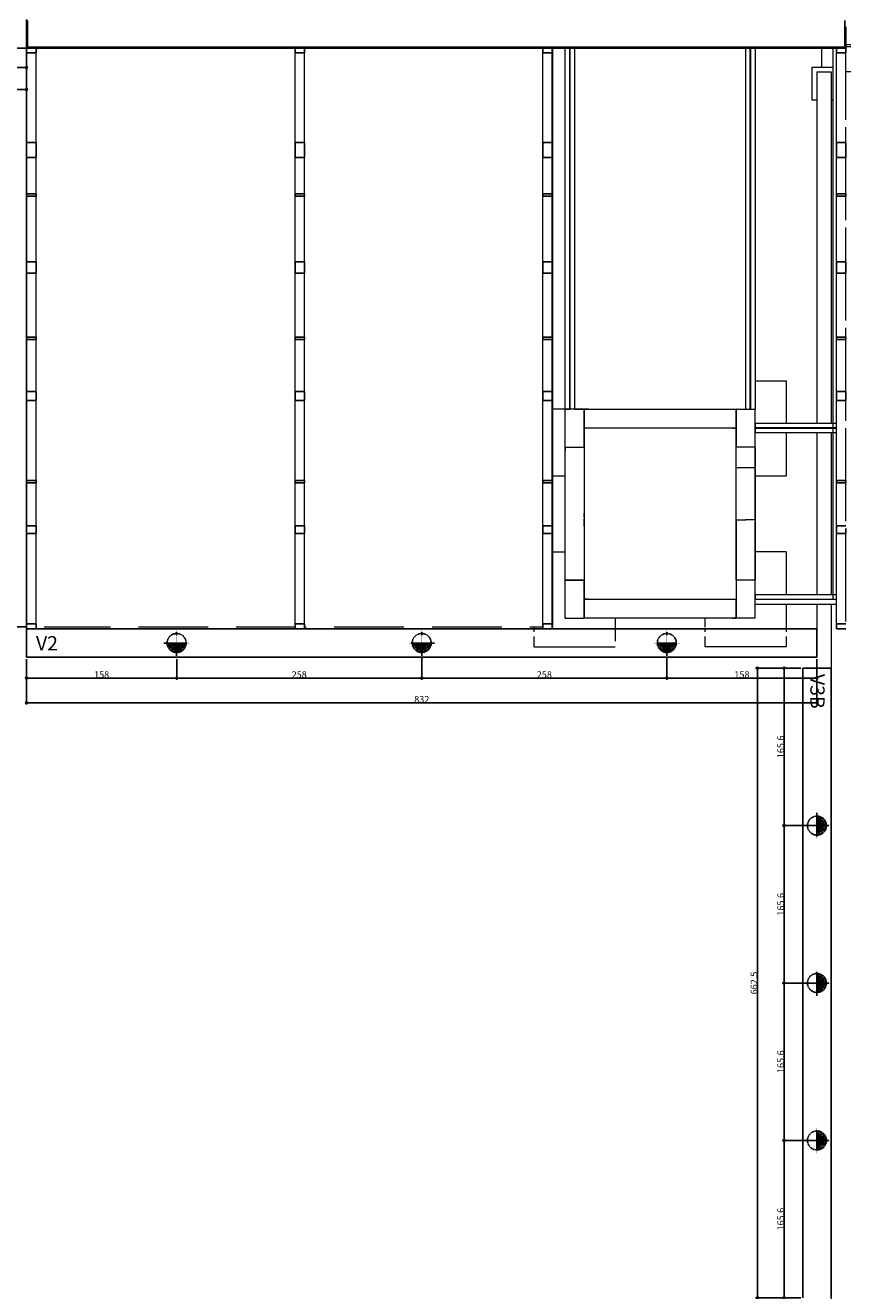
# Model space of a CAD drawing. Units: millimetres. Extents: x -2777 to 4175, y -7646 to 3407.
# Drawn here: x 1486 to 2354, y 446 to 1777 of the extents above; entities that cross this region are included whole.
import ezdxf

# ---------------------------------------------------------------- set-up
doc = ezdxf.new("R2010")
doc.units = ezdxf.units.MM
doc.header["$MEASUREMENT"] = 0
doc.header["$PDMODE"] = 35
doc.linetypes.add('ESTILO_TQS_0001', pattern=[1, 0.7, -0.3])
doc.linetypes.add('ESTILO_TQS_0002', pattern=[0.4, 0.1, -0.3])
for name, color, linetype in [('228', 7, 'Continuous'), ('_ESTACAS', 7, 'Continuous'), ('CONCRETO', 6, 'Continuous')]:
    doc.layers.add(name, color=color, linetype=linetype)
for name, color, linetype, lineweight in [('A-GENM', 7, 'Continuous', 9), ('Cotas', 1, 'Continuous', 0), ('G-ANNO-TEXT', 7, 'Continuous', 9)]:
    doc.layers.add(name, color=color, linetype=linetype, lineweight=lineweight)
doc.styles.add('Arial', font='arial.ttf')
doc.styles.get("Standard").update_dxf_attribs({"font": 'romans.shx'})
doc.dimstyles.get("Standard").update_dxf_attribs({"dimtxt": 0.18, "dimasz": 0.18, "dimexe": 0.18, "dimexo": 0.0625, "dimgap": 0.09, "dimtad": 0, "dimtih": 1, "dimtoh": 1, "dimdec": 4, "dimzin": 0, "dimdsep": 46, "dimtxsty": 'Standard', "dimcen": 0.09, "dimadec": 0, "dimazin": 0, "dimtfac": 1, "dimtdec": 4, "dimtofl": 0, "dimtmove": 0, "dimatfit": 3, "dimfxl": 1, "dimtolj": 1, "dimtzin": 0, "dimarcsym": 0})

# ---------------------------------------------------------------- blocks, each defined once
blk = doc.blocks.new('_Origin')
at = {"color": 0, "linetype": 'ByBlock', "lineweight": -2}
blk.add_line((0, 0), (-1, 0), dxfattribs=at)
blk.add_circle((0, 0), 0.5, dxfattribs=at)
blk = doc.blocks.new('*D79')
at = {"layer": 'Cotas', "color": 0, "lineweight": -2, "transparency": 16777216}
for p, q in [((1315.9, 1752.7), (1315.9, 1730.5)), ((1486.9, 1752.7), (1486.9, 1730.5)), ((1317.9, 1732.5), (1484.9, 1732.5))]:
    blk.add_line(p, q, dxfattribs=at)
at = {"layer": 'Defpoints', "color": 0, "transparency": 16777216}
for p in [(1315.9, 1754.7), (1486.9, 1754.7), (1486.9, 1732.5)]:
    blk.add_point(p, dxfattribs=at)
at = {"layer": 'Cotas', "color": 0, "lineweight": -2, "transparency": 16777216, "xscale": 2, "yscale": 2, "zscale": 2, "rotation": 180}
blk.add_blockref('_Origin', (1315.9, 1732.5), dxfattribs=at)
at = {"layer": 'Cotas', "color": 0, "lineweight": -2, "transparency": 16777216, "xscale": 2, "yscale": 2, "zscale": 2}
blk.add_blockref('_Origin', (1486.9, 1732.5), dxfattribs=at)
at = {"layer": 'Cotas', "color": 0, "transparency": 16777216, "insert": (1401.4, 1736.1), "char_height": 7, "attachment_point": 5}
blk.add_mtext('\\A1;171', dxfattribs=at)
blk = doc.blocks.new('*D80')
at = {"layer": 'Cotas', "color": 0, "lineweight": -2, "transparency": 16777216}
for p, q in [((973.9, 1751.1), (973.9, 1707.4)), ((1486.9, 1751.1), (1486.9, 1707.4)), ((975.9, 1709.4), (1484.9, 1709.4))]:
    blk.add_line(p, q, dxfattribs=at)
at = {"layer": 'Defpoints', "color": 0, "transparency": 16777216}
for p in [(973.9, 1753.1), (1486.9, 1753.1), (1486.9, 1709.4)]:
    blk.add_point(p, dxfattribs=at)
at = {"layer": 'Cotas', "color": 0, "lineweight": -2, "transparency": 16777216, "xscale": 2, "yscale": 2, "zscale": 2, "rotation": 180}
blk.add_blockref('_Origin', (973.9, 1709.4), dxfattribs=at)
at = {"layer": 'Cotas', "color": 0, "lineweight": -2, "transparency": 16777216, "xscale": 2, "yscale": 2, "zscale": 2}
blk.add_blockref('_Origin', (1486.9, 1709.4), dxfattribs=at)
at = {"layer": 'Cotas', "color": 0, "transparency": 16777216, "insert": (1230.4, 1713), "char_height": 7, "attachment_point": 5}
blk.add_mtext('\\A1;513', dxfattribs=at)
blk = doc.blocks.new('_EST30')
at = {"layer": '_ESTACAS', "color": 1, "linetype": 'ESTILO_TQS_0002', "ltscale": 0.08}
for p, q in [((0, -1.333), (0, 1.333)), ((-1.333, 0), (1.333, 0))]:
    blk.add_line(p, q, dxfattribs=at)
at = {"layer": '_ESTACAS', "color": 3, "linetype": 'ESTILO_TQS_0001', "ltscale": 0.08}
for q in [(-1, 0), (-0.984808, -0.173648), (-0.939693, -0.34202), (-0.866025, -0.5), (-0.766044, -0.642788), (-0.642788, -0.766044), (-0.5, -0.866025), (-0.34202, -0.939693), (-0.173648, -0.984808), (0, -1), (0.173648, -0.984808), (0.34202, -0.939693), (0.5, -0.866025), (0.642788, -0.766044), (0.766044, -0.642788), (0.866025, -0.5), (0.939693, -0.34202), (0.984808, -0.173648), (1, 0)]:
    blk.add_line((0, 0), q, dxfattribs=at)
blk.add_circle((0, 0), 1, dxfattribs=at)
blk = doc.blocks.new('A$C0F8E4554')
at = {"layer": '228', "linetype": 'Continuous', "xscale": 10.00005, "yscale": 10.00005, "zscale": 0.66667}
blk.add_blockref('_EST30', (13.3, 13.3), dxfattribs=at)
blk = doc.blocks.new('*D81')
at = {"layer": 'Cotas', "color": 0, "lineweight": -2, "transparency": 16777216}
for p, q in [((1486.9, 1110.1), (1486.9, 1088.2)), ((1644.9, 1110.1), (1644.9, 1088.2)), ((1488.9, 1090.2), (1642.9, 1090.2))]:
    blk.add_line(p, q, dxfattribs=at)
at = {"layer": 'Defpoints', "color": 0, "transparency": 16777216}
for p in [(1486.9, 1112.1), (1644.9, 1112.1), (1644.9, 1090.2)]:
    blk.add_point(p, dxfattribs=at)
at = {"layer": 'Cotas', "color": 0, "lineweight": -2, "transparency": 16777216, "xscale": 2, "yscale": 2, "zscale": 2, "rotation": 180}
blk.add_blockref('_Origin', (1486.9, 1090.2), dxfattribs=at)
at = {"layer": 'Cotas', "color": 0, "lineweight": -2, "transparency": 16777216, "xscale": 2, "yscale": 2, "zscale": 2}
blk.add_blockref('_Origin', (1644.9, 1090.2), dxfattribs=at)
at = {"layer": 'Cotas', "color": 0, "transparency": 16777216, "insert": (1565.9, 1093.8), "char_height": 7, "attachment_point": 5}
blk.add_mtext('\\A1;158', dxfattribs=at)
blk = doc.blocks.new('*D82')
at = {"layer": 'Cotas', "color": 0, "lineweight": -2, "transparency": 16777216}
for p, q in [((1644.9, 1110.1), (1644.9, 1088.2)), ((1902.9, 1111.7), (1902.9, 1088.2)), ((1646.9, 1090.2), (1900.9, 1090.2))]:
    blk.add_line(p, q, dxfattribs=at)
at = {"layer": 'Defpoints', "color": 0, "transparency": 16777216}
for p in [(1644.9, 1112.1), (1902.9, 1113.7), (1902.9, 1090.2)]:
    blk.add_point(p, dxfattribs=at)
at = {"layer": 'Cotas', "color": 0, "lineweight": -2, "transparency": 16777216, "xscale": 2, "yscale": 2, "zscale": 2, "rotation": 180}
blk.add_blockref('_Origin', (1644.9, 1090.2), dxfattribs=at)
at = {"layer": 'Cotas', "color": 0, "lineweight": -2, "transparency": 16777216, "xscale": 2, "yscale": 2, "zscale": 2}
blk.add_blockref('_Origin', (1902.9, 1090.2), dxfattribs=at)
at = {"layer": 'Cotas', "color": 0, "transparency": 16777216, "insert": (1773.9, 1093.8), "char_height": 7, "attachment_point": 5}
blk.add_mtext('\\A1;258', dxfattribs=at)
blk = doc.blocks.new('*D83')
at = {"layer": 'Cotas', "color": 0, "lineweight": -2, "transparency": 16777216}
for p, q in [((1902.9, 1111.7), (1902.9, 1088.2)), ((2160.9, 1111.7), (2160.9, 1088.2)), ((1904.9, 1090.2), (2158.9, 1090.2))]:
    blk.add_line(p, q, dxfattribs=at)
at = {"layer": 'Defpoints', "color": 0, "transparency": 16777216}
for p in [(1902.9, 1113.7), (2160.9, 1113.7), (2160.9, 1090.2)]:
    blk.add_point(p, dxfattribs=at)
at = {"layer": 'Cotas', "color": 0, "lineweight": -2, "transparency": 16777216, "xscale": 2, "yscale": 2, "zscale": 2, "rotation": 180}
blk.add_blockref('_Origin', (1902.9, 1090.2), dxfattribs=at)
at = {"layer": 'Cotas', "color": 0, "lineweight": -2, "transparency": 16777216, "xscale": 2, "yscale": 2, "zscale": 2}
blk.add_blockref('_Origin', (2160.9, 1090.2), dxfattribs=at)
at = {"layer": 'Cotas', "color": 0, "transparency": 16777216, "insert": (2031.9, 1093.8), "char_height": 7, "attachment_point": 5}
blk.add_mtext('\\A1;258', dxfattribs=at)
blk = doc.blocks.new('*D84')
at = {"layer": 'Cotas', "color": 0, "lineweight": -2, "transparency": 16777216}
for p, q in [((2160.9, 1111.7), (2160.9, 1088.2)), ((2318.9, 1110.1), (2318.9, 1088.2)), ((2162.9, 1090.2), (2316.9, 1090.2))]:
    blk.add_line(p, q, dxfattribs=at)
at = {"layer": 'Defpoints', "color": 0, "transparency": 16777216}
for p in [(2160.9, 1113.7), (2318.9, 1112.1), (2318.9, 1090.2)]:
    blk.add_point(p, dxfattribs=at)
at = {"layer": 'Cotas', "color": 0, "lineweight": -2, "transparency": 16777216, "xscale": 2, "yscale": 2, "zscale": 2, "rotation": 180}
blk.add_blockref('_Origin', (2160.9, 1090.2), dxfattribs=at)
at = {"layer": 'Cotas', "color": 0, "lineweight": -2, "transparency": 16777216, "xscale": 2, "yscale": 2, "zscale": 2}
blk.add_blockref('_Origin', (2318.9, 1090.2), dxfattribs=at)
at = {"layer": 'Cotas', "color": 0, "transparency": 16777216, "insert": (2239.9, 1093.8), "char_height": 7, "attachment_point": 5}
blk.add_mtext('\\A1;158', dxfattribs=at)
blk = doc.blocks.new('*D85')
at = {"layer": 'Cotas', "color": 0, "lineweight": -2, "transparency": 16777216}
for p, q in [((1486.9, 1110.1), (1486.9, 1062.2)), ((2318.9, 1110.1), (2318.9, 1062.2)), ((1488.9, 1064.2), (2316.9, 1064.2))]:
    blk.add_line(p, q, dxfattribs=at)
at = {"layer": 'Defpoints', "color": 0, "transparency": 16777216}
for p in [(1486.9, 1112.1), (2318.9, 1112.1), (2318.9, 1064.2)]:
    blk.add_point(p, dxfattribs=at)
at = {"layer": 'Cotas', "color": 0, "lineweight": -2, "transparency": 16777216, "xscale": 2, "yscale": 2, "zscale": 2, "rotation": 180}
blk.add_blockref('_Origin', (1486.9, 1064.2), dxfattribs=at)
at = {"layer": 'Cotas', "color": 0, "lineweight": -2, "transparency": 16777216, "xscale": 2, "yscale": 2, "zscale": 2}
blk.add_blockref('_Origin', (2318.9, 1064.2), dxfattribs=at)
at = {"layer": 'Cotas', "color": 0, "transparency": 16777216, "insert": (1902.9, 1067.8), "char_height": 7, "attachment_point": 5}
blk.add_mtext('\\A1;832', dxfattribs=at)
blk = doc.blocks.new('*D90')
at = {"layer": 'Cotas', "color": 0, "lineweight": -2, "transparency": 16777216}
for p, q in [((2301.9, 1100.6), (2282.3, 1100.6)), ((2284.3, 1098.6), (2284.3, 937)), ((2316.9, 935), (2282.3, 935))]:
    blk.add_line(p, q, dxfattribs=at)
at = {"layer": 'Defpoints', "color": 0, "transparency": 16777216}
for p in [(2303.9, 1100.6), (2284.3, 935), (2318.9, 935)]:
    blk.add_point(p, dxfattribs=at)
at = {"layer": 'Cotas', "color": 0, "lineweight": -2, "transparency": 16777216, "xscale": 2, "yscale": 2, "zscale": 2}
for p, rotation in [((2284.3, 1100.6), 90), ((2284.3, 935), 270)]:
    blk.add_blockref('_Origin', p, dxfattribs=dict(at, rotation=rotation))
at = {"layer": 'Cotas', "color": 0, "transparency": 16777216, "insert": (2280.7, 1017.8), "char_height": 7, "attachment_point": 5, "rotation": 90}
blk.add_mtext('\\A1;165.6', dxfattribs=at)
blk = doc.blocks.new('*D91')
at = {"layer": 'Cotas', "color": 0, "lineweight": -2, "transparency": 16777216}
for p, q in [((2316.9, 935), (2282.3, 935)), ((2284.3, 933), (2284.3, 771.3)), ((2316.9, 769.3), (2282.3, 769.3))]:
    blk.add_line(p, q, dxfattribs=at)
at = {"layer": 'Defpoints', "color": 0, "transparency": 16777216}
for p in [(2318.9, 935), (2284.3, 769.3), (2318.9, 769.3)]:
    blk.add_point(p, dxfattribs=at)
at = {"layer": 'Cotas', "color": 0, "lineweight": -2, "transparency": 16777216, "xscale": 2, "yscale": 2, "zscale": 2}
for p, rotation in [((2284.3, 935), 90), ((2284.3, 769.3), 270)]:
    blk.add_blockref('_Origin', p, dxfattribs=dict(at, rotation=rotation))
at = {"layer": 'Cotas', "color": 0, "transparency": 16777216, "insert": (2280.7, 852.1), "char_height": 7, "attachment_point": 5, "rotation": 90}
blk.add_mtext('\\A1;165.6', dxfattribs=at)
blk = doc.blocks.new('*D92')
at = {"layer": 'Cotas', "color": 0, "lineweight": -2, "transparency": 16777216}
for p, q in [((2316.9, 769.3), (2282.3, 769.3)), ((2284.3, 767.3), (2284.3, 605.7)), ((2316.9, 603.7), (2282.3, 603.7))]:
    blk.add_line(p, q, dxfattribs=at)
at = {"layer": 'Defpoints', "color": 0, "transparency": 16777216}
for p in [(2318.9, 769.3), (2284.3, 603.7), (2318.9, 603.7)]:
    blk.add_point(p, dxfattribs=at)
at = {"layer": 'Cotas', "color": 0, "lineweight": -2, "transparency": 16777216, "xscale": 2, "yscale": 2, "zscale": 2}
for p, rotation in [((2284.3, 769.3), 90), ((2284.3, 603.7), 270)]:
    blk.add_blockref('_Origin', p, dxfattribs=dict(at, rotation=rotation))
at = {"layer": 'Cotas', "color": 0, "transparency": 16777216, "insert": (2280.7, 686.5), "char_height": 7, "attachment_point": 5, "rotation": 90}
blk.add_mtext('\\A1;165.6', dxfattribs=at)
blk = doc.blocks.new('*D93')
at = {"layer": 'Cotas', "color": 0, "lineweight": -2, "transparency": 16777216}
for p, q in [((2316.9, 603.7), (2282.3, 603.7)), ((2284.3, 601.7), (2284.3, 440.1)), ((2301.9, 438.1), (2282.3, 438.1))]:
    blk.add_line(p, q, dxfattribs=at)
at = {"layer": 'Defpoints', "color": 0, "transparency": 16777216}
for p in [(2318.9, 603.7), (2284.3, 438.1), (2303.9, 438.1)]:
    blk.add_point(p, dxfattribs=at)
at = {"layer": 'Cotas', "color": 0, "lineweight": -2, "transparency": 16777216, "xscale": 2, "yscale": 2, "zscale": 2}
for p, rotation in [((2284.3, 603.7), 90), ((2284.3, 438.1), 270)]:
    blk.add_blockref('_Origin', p, dxfattribs=dict(at, rotation=rotation))
at = {"layer": 'Cotas', "color": 0, "transparency": 16777216, "insert": (2280.7, 520.9), "char_height": 7, "attachment_point": 5, "rotation": 90}
blk.add_mtext('\\A1;165.6', dxfattribs=at)
blk = doc.blocks.new('*D94')
at = {"layer": 'Cotas', "color": 0, "lineweight": -2, "transparency": 16777216}
for p, q in [((2301.9, 1100.6), (2254.2, 1100.6)), ((2256.2, 1098.6), (2256.2, 440.1)), ((2301.9, 438.1), (2254.2, 438.1))]:
    blk.add_line(p, q, dxfattribs=at)
at = {"layer": 'Defpoints', "color": 0, "transparency": 16777216}
for p in [(2303.9, 1100.6), (2256.2, 438.1), (2303.9, 438.1)]:
    blk.add_point(p, dxfattribs=at)
at = {"layer": 'Cotas', "color": 0, "lineweight": -2, "transparency": 16777216, "xscale": 2, "yscale": 2, "zscale": 2}
for p, rotation in [((2256.2, 1100.6), 90), ((2256.2, 438.1), 270)]:
    blk.add_blockref('_Origin', p, dxfattribs=dict(at, rotation=rotation))
at = {"layer": 'Cotas', "color": 0, "transparency": 16777216, "insert": (2252.6, 769.3), "char_height": 7, "attachment_point": 5, "rotation": 90}
blk.add_mtext('\\A1;662.5', dxfattribs=at)

msp = doc.modelspace()

# ---------------------------------------------------------------- linework, layer by layer
at = {"layer": 'A-GENM', "color": 251, "lineweight": 25}
for p, q in [((1486.88, 1783.07), (1486.88, 1753.07)), ((1487.88, 1754.07), (1487.88, 1782.07)), ((2348.33, 1782.07), (2348.33, 1754.07)), ((2349.33, 1753.07), (2349.33, 1775.45)), ((1486.88, 1753.07), (1486.88, 1748.07)), ((1496.88, 1753.07), (1486.88, 1753.07)), ((1486.88, 1753.07), (2349.33, 1753.07)), ((1486.88, 1748.07), (1496.88, 1748.07)), ((2348.33, 1754.07), (1487.88, 1754.07)), ((1496.88, 1748.07), (1496.88, 1753.07)), ((1769.55, 1753.07), (1769.55, 1748.07)), ((1779.55, 1753.07), (1769.55, 1753.07)), ((1769.55, 1748.07), (1779.55, 1748.07)), ((1779.55, 1748.07), (1779.55, 1753.07)), ((2030.22, 1753.07), (2030.22, 1748.07)), ((2040.22, 1753.07), (2030.22, 1753.07)), ((2030.22, 1748.07), (2040.22, 1748.07)), ((2040.22, 1748.07), (2040.22, 1753.07)), ((2339.33, 1753.07), (2339.33, 1748.07)), ((2349.33, 1753.07), (2339.33, 1753.07)), ((2339.33, 1748.07), (2349.33, 1748.07)), ((2349.33, 1748.07), (2349.33, 1753.07)), ((1486.88, 1653.72), (1486.88, 1637.92)), ((1496.88, 1653.72), (1486.88, 1653.72)), ((1496.88, 1637.92), (1496.88, 1653.72)), ((1769.55, 1653.72), (1769.55, 1637.92)), ((1779.55, 1653.72), (1769.55, 1653.72)), ((1779.55, 1637.92), (1779.55, 1653.72)), ((2030.22, 1653.72), (2030.22, 1637.92)), ((2040.22, 1653.72), (2030.22, 1653.72)), ((2040.22, 1637.92), (2040.22, 1653.72)), ((2339.33, 1653.72), (2339.33, 1637.92)), ((2349.33, 1653.72), (2339.33, 1653.72)), ((2349.33, 1637.92), (2349.33, 1653.72)), ((1486.88, 1637.92), (1496.88, 1637.92)), ((1769.55, 1637.92), (1779.55, 1637.92)), ((2030.22, 1637.92), (2040.22, 1637.92)), ((2339.33, 1637.92), (2349.33, 1637.92)), ((1486.88, 1599.7), (1486.88, 1597.2)), ((1496.88, 1599.7), (1486.88, 1599.7)), ((1496.88, 1597.2), (1496.88, 1599.7)), ((1769.55, 1599.7), (1769.55, 1597.2)), ((1779.55, 1599.7), (1769.55, 1599.7)), ((1779.55, 1597.2), (1779.55, 1599.7)), ((2030.22, 1599.7), (2030.22, 1597.2)), ((2040.22, 1599.7), (2030.22, 1599.7)), ((2040.22, 1597.2), (2040.22, 1599.7)), ((2339.33, 1599.7), (2339.33, 1597.2)), ((2349.33, 1599.7), (2339.33, 1599.7)), ((2349.33, 1597.2), (2349.33, 1599.7)), ((1486.88, 1597.2), (1496.88, 1597.2)), ((1769.55, 1597.2), (1779.55, 1597.2)), ((2030.22, 1597.2), (2040.22, 1597.2)), ((2339.33, 1597.2), (2349.33, 1597.2)), ((1486.88, 1528), (1486.88, 1516.29)), ((1496.88, 1528), (1486.88, 1528)), ((1496.88, 1516.29), (1496.88, 1528)), ((1769.55, 1528), (1769.55, 1516.29)), ((1779.55, 1528), (1769.55, 1528)), ((1779.55, 1516.29), (1779.55, 1528)), ((2030.22, 1528), (2030.22, 1516.29)), ((2040.22, 1528), (2030.22, 1528)), ((2040.22, 1516.29), (2040.22, 1528)), ((2339.33, 1528), (2339.33, 1516.29)), ((2349.33, 1528), (2339.33, 1528)), ((2349.33, 1516.29), (2349.33, 1528)), ((1486.88, 1516.29), (1496.88, 1516.29)), ((1769.55, 1516.29), (1779.55, 1516.29)), ((2030.22, 1516.29), (2040.22, 1516.29)), ((2339.33, 1516.29), (2349.33, 1516.29)), ((1486.88, 1448.82), (1486.88, 1446.32)), ((1496.88, 1448.82), (1486.88, 1448.82)), ((1486.88, 1446.32), (1496.88, 1446.32)), ((1496.88, 1446.32), (1496.88, 1448.82)), ((1769.55, 1448.82), (1769.55, 1446.32)), ((1779.55, 1448.82), (1769.55, 1448.82)), ((1769.55, 1446.32), (1779.55, 1446.32)), ((1779.55, 1446.32), (1779.55, 1448.82)), ((2030.22, 1448.82), (2030.22, 1446.32)), ((2040.22, 1448.82), (2030.22, 1448.82)), ((2030.22, 1446.32), (2040.22, 1446.32)), ((2040.22, 1446.32), (2040.22, 1448.82)), ((2339.33, 1448.82), (2339.33, 1446.32)), ((2349.33, 1448.82), (2339.33, 1448.82)), ((2339.33, 1446.32), (2349.33, 1446.32)), ((2349.33, 1446.32), (2349.33, 1448.82)), ((1486.88, 1391.69), (1486.88, 1382.31)), ((1496.88, 1391.69), (1486.88, 1391.69)), ((1496.88, 1382.31), (1496.88, 1391.69)), ((1769.55, 1391.69), (1769.55, 1382.31)), ((1779.55, 1391.69), (1769.55, 1391.69)), ((1779.55, 1382.31), (1779.55, 1391.69)), ((2030.22, 1391.69), (2030.22, 1382.31)), ((2040.22, 1391.69), (2030.22, 1391.69)), ((2040.22, 1382.31), (2040.22, 1391.69)), ((2339.33, 1391.69), (2339.33, 1382.31)), ((2349.33, 1391.69), (2339.33, 1391.69)), ((2349.33, 1382.31), (2349.33, 1391.69)), ((1486.88, 1382.31), (1496.88, 1382.31)), ((1769.55, 1382.31), (1779.55, 1382.31)), ((2030.22, 1382.31), (2040.22, 1382.31)), ((2339.33, 1382.31), (2349.33, 1382.31)), ((1486.88, 1297.95), (1486.88, 1295.45)), ((1496.88, 1297.95), (1486.88, 1297.95)), ((1486.88, 1295.45), (1496.88, 1295.45)), ((1496.88, 1295.45), (1496.88, 1297.95)), ((1769.55, 1297.95), (1769.55, 1295.45)), ((1779.55, 1297.95), (1769.55, 1297.95)), ((1769.55, 1295.45), (1779.55, 1295.45)), ((1779.55, 1295.45), (1779.55, 1297.95)), ((2030.22, 1297.95), (2030.22, 1295.45)), ((2040.22, 1297.95), (2030.22, 1297.95)), ((2030.22, 1295.45), (2040.22, 1295.45)), ((2040.22, 1295.45), (2040.22, 1297.95)), ((2339.33, 1297.95), (2339.33, 1295.45)), ((2349.33, 1297.95), (2339.33, 1297.95)), ((2339.33, 1295.45), (2349.33, 1295.45)), ((2349.33, 1295.45), (2349.33, 1297.95)), ((1486.88, 1250.31), (1486.88, 1242.44)), ((1496.88, 1250.31), (1486.88, 1250.31)), ((1486.88, 1242.44), (1496.88, 1242.44)), ((1496.88, 1242.44), (1496.88, 1250.31)), ((1769.55, 1250.31), (1769.55, 1242.44)), ((1779.55, 1250.31), (1769.55, 1250.31)), ((1769.55, 1242.44), (1779.55, 1242.44)), ((1779.55, 1242.44), (1779.55, 1250.31)), ((2030.22, 1250.31), (2030.22, 1242.44)), ((2040.22, 1250.31), (2030.22, 1250.31)), ((2030.22, 1242.44), (2040.22, 1242.44)), ((2040.22, 1242.44), (2040.22, 1250.31)), ((2339.33, 1250.31), (2339.33, 1242.44)), ((2349.33, 1250.31), (2339.33, 1250.31)), ((2339.33, 1242.44), (2349.33, 1242.44)), ((2349.33, 1242.44), (2349.33, 1247.64)), ((1486.88, 1147.07), (1486.88, 1142.07)), ((1496.88, 1147.07), (1486.88, 1147.07)), ((1496.88, 1142.07), (1496.88, 1147.07)), ((1769.55, 1147.07), (1769.55, 1142.07)), ((1779.55, 1147.07), (1769.55, 1147.07)), ((1779.55, 1142.07), (1779.55, 1147.07)), ((2030.22, 1147.07), (2030.22, 1142.07)), ((2040.22, 1147.07), (2030.22, 1147.07)), ((2040.22, 1142.07), (2040.22, 1147.07)), ((2339.33, 1147.07), (2339.33, 1142.07)), ((2349.33, 1147.07), (2339.33, 1147.07)), ((1486.88, 1142.07), (1496.88, 1142.07)), ((1769.55, 1142.07), (1779.55, 1142.07)), ((2030.22, 1142.07), (2040.22, 1142.07)), ((2339.33, 1142.07), (2349.33, 1142.07))]:
    msp.add_line(p, q, dxfattribs=at)
at = {"layer": 'A-GENM', "color": 251}
for p, q in [((1486.88, 1653.72), (1486.88, 1748.07)), ((1496.88, 1653.72), (1496.88, 1748.07)), ((1769.55, 1653.72), (1769.55, 1748.07)), ((1779.55, 1653.72), (1779.55, 1748.07)), ((2030.22, 1653.72), (2030.22, 1748.07)), ((2040.22, 1653.72), (2040.22, 1748.07)), ((2040.88, 1143.97), (2040.88, 1753.07)), ((2053.88, 1373.07), (2053.88, 1753.07)), ((2058.67, 1373.07), (2058.67, 1753.07)), ((2059.1, 1373.07), (2059.1, 1753.07)), ((2063.88, 1373.07), (2063.88, 1753.07)), ((2243.88, 1373.07), (2243.88, 1753.07)), ((2248.67, 1373.07), (2248.67, 1753.07)), ((2249.1, 1753.07), (2249.1, 1373.07)), ((2253.88, 1753.07), (2253.88, 1373.07)), ((2323.88, 1733.07), (2323.88, 1753.1)), ((2335.88, 1353.07), (2335.88, 1753.09)), ((2339.33, 1653.72), (2339.33, 1748.07)), ((2354.41, 1756.57), (2349.33, 1756.57)), ((2349.33, 1754.57), (2354.41, 1754.57)), ((2349.33, 1677.51), (2349.33, 1748.07)), ((2313.88, 1733.07), (2335.88, 1733.07)), ((2313.88, 1698.07), (2313.88, 1733.07)), ((2318.88, 1728.07), (2333.88, 1728.07)), ((2318.88, 1728.07), (2318.88, 1358.07)), ((2333.88, 1728.07), (2333.88, 1358.07)), ((2354.41, 1728.07), (2349.33, 1728.07)), ((2318.88, 1698.07), (2313.88, 1698.07)), ((2335.88, 1698.07), (2333.88, 1698.07)), ((2333.88, 1698.07), (2335.88, 1698.07)), ((2349.33, 1653.72), (2349.33, 1669.89)), ((1486.88, 1599.7), (1486.88, 1637.92)), ((1496.88, 1599.7), (1496.88, 1637.92)), ((1769.55, 1599.7), (1769.55, 1637.92)), ((1779.55, 1599.7), (1779.55, 1637.92)), ((2030.22, 1599.7), (2030.22, 1637.92)), ((2040.22, 1599.7), (2040.22, 1637.92)), ((2339.33, 1599.7), (2339.33, 1637.92)), ((2349.33, 1599.7), (2349.33, 1637.92)), ((1486.88, 1528), (1486.88, 1597.2)), ((1496.88, 1528), (1496.88, 1597.2)), ((1769.55, 1528), (1769.55, 1597.2)), ((1779.55, 1528), (1779.55, 1597.2)), ((2030.22, 1528), (2030.22, 1597.2)), ((2040.22, 1528), (2040.22, 1597.2)), ((2339.33, 1528), (2339.33, 1597.2)), ((2349.33, 1571.95), (2349.33, 1597.2)), ((2349.33, 1528), (2349.33, 1564.33)), ((1486.88, 1448.82), (1486.88, 1516.29)), ((1496.88, 1448.82), (1496.88, 1516.29)), ((1769.55, 1448.82), (1769.55, 1516.29)), ((1779.55, 1448.82), (1779.55, 1516.29)), ((2030.22, 1448.82), (2030.22, 1516.29)), ((2040.22, 1448.82), (2040.22, 1516.29)), ((2339.33, 1448.82), (2339.33, 1516.29)), ((2349.33, 1466.38), (2349.33, 1516.29)), ((2349.33, 1448.82), (2349.33, 1458.76)), ((1486.88, 1391.69), (1486.88, 1446.32)), ((1496.88, 1391.69), (1496.88, 1446.32)), ((1769.55, 1391.69), (1769.55, 1446.32)), ((1779.55, 1391.69), (1779.55, 1446.32)), ((2030.22, 1391.69), (2030.22, 1446.32)), ((2040.22, 1391.69), (2040.22, 1446.32)), ((2339.33, 1391.69), (2339.33, 1446.32)), ((2349.33, 1391.69), (2349.33, 1446.32)), ((2253.88, 1403.07), (2286.38, 1403.07)), ((2286.38, 1403.07), (2286.38, 1358.07)), ((1486.88, 1297.95), (1486.88, 1382.31)), ((1496.88, 1297.95), (1496.88, 1382.31)), ((1769.55, 1297.95), (1769.55, 1382.31)), ((1779.55, 1297.95), (1779.55, 1382.31)), ((2030.22, 1297.95), (2030.22, 1382.31)), ((2040.22, 1297.95), (2040.22, 1382.31)), ((2053.88, 1373.07), (2040.88, 1373.07)), ((2053.88, 1372.77), (2053.88, 1373.07)), ((2053.88, 1373.07), (2054.04, 1373.07)), ((2053.88, 1373.07), (2058.88, 1373.07)), ((2053.88, 1333.07), (2053.88, 1373.07)), ((2053.88, 1372.07), (2053.88, 1372.77)), ((2053.88, 1333.07), (2053.88, 1372.07)), ((2073.88, 1373.07), (2054.04, 1373.07)), ((2063.88, 1373.07), (2058.88, 1373.07)), ((2063.88, 1373.07), (2073.88, 1373.07)), ((2077.88, 1373.07), (2073.88, 1373.07)), ((2073.88, 1373.07), (2073.88, 1372.57)), ((2073.88, 1333.38), (2073.88, 1373.07)), ((2073.88, 1373.07), (2233.88, 1373.07)), ((2073.88, 1373.07), (2073.88, 1353.07)), ((2073.88, 1353.07), (2073.88, 1372.57)), ((2077.88, 1373.07), (2233.88, 1373.07)), ((2233.88, 1373.07), (2233.88, 1353.57)), ((2234.04, 1373.07), (2233.88, 1373.07)), ((2233.88, 1373.07), (2233.88, 1333.38)), ((2233.88, 1353.07), (2233.88, 1373.07)), ((2233.88, 1373.07), (2243.88, 1373.07)), ((2234.04, 1373.07), (2253.88, 1373.07)), ((2243.88, 1373.07), (2248.88, 1373.07)), ((2248.67, 1373.07), (2248.66, 1373.07)), ((2248.88, 1373.07), (2253.88, 1373.07)), ((2249.11, 1373.07), (2249.1, 1373.07)), ((2253.88, 1372.77), (2253.88, 1373.07)), ((2253.88, 1358.07), (2253.88, 1373.07)), ((2253.88, 1372.07), (2253.88, 1372.77)), ((2253.88, 1333.07), (2253.88, 1372.07)), ((2339.33, 1297.95), (2339.33, 1382.31)), ((2349.33, 1360.82), (2349.33, 1382.31)), ((2339.33, 1358.07), (2253.88, 1358.07)), ((2253.88, 1358.07), (2253.88, 1353.07)), ((2229.88, 1353.07), (2073.88, 1353.07)), ((2233.88, 1353.07), (2073.88, 1353.07)), ((2073.88, 1353.07), (2073.88, 1333.07)), ((2229.88, 1353.07), (2233.88, 1353.07)), ((2233.88, 1353.07), (2233.88, 1353.57)), ((2233.88, 1333.07), (2233.88, 1353.07)), ((2253.88, 1353.3), (2253.88, 1353.29)), ((2339.33, 1353.29), (2253.88, 1353.29)), ((2253.88, 1353.07), (2253.88, 1348.07)), ((2339.33, 1352.86), (2253.88, 1352.86)), ((2253.88, 1352.84), (2253.88, 1352.86)), ((2253.88, 1333.07), (2253.88, 1348.07)), ((2339.33, 1348.07), (2253.88, 1348.07)), ((2286.38, 1348.07), (2286.38, 1303.07)), ((2318.88, 1348.07), (2318.88, 1178.07)), ((2333.88, 1348.07), (2333.88, 1178.07)), ((2335.88, 1353.07), (2339.33, 1353.07)), ((2335.88, 1173.07), (2335.88, 1353.07)), ((2349.33, 1297.95), (2349.33, 1353.2)), ((2053.88, 1333.07), (2053.88, 1329.57)), ((2053.88, 1193.07), (2053.88, 1333.07)), ((2053.88, 1333.07), (2073.88, 1333.07)), ((2053.88, 1333.07), (2073.38, 1333.07)), ((2073.88, 1333.07), (2073.38, 1333.07)), ((2073.38, 1333.07), (2073.88, 1333.07)), ((2073.88, 1333.07), (2073.88, 1333.38)), ((2073.88, 1333.07), (2073.88, 1263.36)), ((2073.88, 1333.07), (2073.88, 1193.07)), ((2233.88, 1333.38), (2233.88, 1333.07)), ((2253.73, 1333.07), (2233.88, 1333.07)), ((2253.38, 1333.07), (2233.88, 1333.07)), ((2233.88, 1312.11), (2233.88, 1333.07)), ((2233.88, 1311.57), (2233.88, 1333.07)), ((2253.88, 1333.07), (2233.88, 1333.07)), ((2253.88, 1333.07), (2253.38, 1333.07)), ((2253.88, 1333.07), (2253.73, 1333.07)), ((2253.88, 1332.53), (2253.88, 1333.07)), ((2253.88, 1311.57), (2253.88, 1333.07)), ((2253.88, 1332.53), (2253.88, 1311.57)), ((2053.88, 1193.07), (2053.88, 1329.57)), ((2233.88, 1311.57), (2233.88, 1312.11)), ((2233.88, 1262.82), (2233.88, 1311.57)), ((2233.88, 1311.57), (2253.38, 1311.57)), ((2233.88, 1311.57), (2234.38, 1311.57)), ((2233.88, 1256.57), (2233.88, 1311.57)), ((2234.38, 1311.57), (2253.88, 1311.57)), ((2253.38, 1311.57), (2253.88, 1311.57)), ((2253.88, 1310.2), (2253.88, 1311.57)), ((2253.88, 1256.57), (2253.88, 1311.57)), ((2253.88, 1310.2), (2253.88, 1256.57)), ((1486.88, 1250.31), (1486.88, 1295.45)), ((1496.88, 1250.31), (1496.88, 1295.45)), ((1769.55, 1250.31), (1769.55, 1295.45)), ((1779.55, 1250.31), (1779.55, 1295.45)), ((2030.22, 1250.31), (2030.22, 1295.45)), ((2040.22, 1250.31), (2040.22, 1295.45)), ((2040.88, 1303.07), (2053.88, 1303.07)), ((2253.88, 1303.07), (2286.38, 1303.07)), ((2339.33, 1250.31), (2339.33, 1295.45)), ((2349.33, 1255.26), (2349.33, 1295.45)), ((2073.88, 1259.86), (2073.88, 1263.36)), ((2073.88, 1259.86), (2073.88, 1257.2)), ((2073.88, 1254.98), (2073.88, 1257.2)), ((2073.88, 1250.11), (2073.88, 1254.98)), ((2233.88, 1257.95), (2233.88, 1262.82)), ((2233.88, 1256.57), (2233.88, 1257.95)), ((2233.88, 1256.57), (2234.38, 1256.57)), ((2233.88, 1256.57), (2233.88, 1256.5)), ((2233.88, 1256.57), (2243.63, 1256.57)), ((2233.88, 1256.57), (2233.88, 1193.07)), ((2233.88, 1251.7), (2233.88, 1256.5)), ((2233.88, 1194.66), (2233.88, 1251.7)), ((2234.38, 1256.57), (2244.13, 1256.57)), ((2253.38, 1256.57), (2243.63, 1256.57)), ((2253.88, 1256.57), (2244.13, 1256.57)), ((2253.88, 1256.57), (2253.38, 1256.57)), ((2253.88, 1256.57), (2253.88, 1254.98)), ((2253.88, 1256.57), (2253.88, 1193.07)), ((2253.88, 1193.07), (2253.88, 1254.98)), ((1486.88, 1147.07), (1486.88, 1242.44)), ((1496.88, 1147.07), (1496.88, 1242.44)), ((1769.55, 1147.07), (1769.55, 1242.44)), ((1779.55, 1147.07), (1779.55, 1242.44)), ((2030.22, 1147.07), (2030.22, 1242.44)), ((2040.22, 1147.07), (2040.22, 1242.44)), ((2073.88, 1250.11), (2073.88, 1193.07)), ((2339.33, 1147.07), (2339.33, 1242.44)), ((2349.33, 1149.69), (2349.33, 1242.44)), ((2040.88, 1223.07), (2053.88, 1223.07)), ((2286.38, 1223.07), (2253.88, 1223.07)), ((2286.38, 1223.07), (2286.38, 1178.07)), ((2053.88, 1154.07), (2053.88, 1193.07)), ((2053.88, 1193.07), (2054.38, 1193.07)), ((2053.88, 1193.07), (2073.38, 1193.07)), ((2053.88, 1193.07), (2073.88, 1193.07)), ((2053.88, 1153.07), (2053.88, 1193.07)), ((2073.88, 1193.07), (2054.38, 1193.07)), ((2073.88, 1193.07), (2073.38, 1193.07)), ((2073.88, 1193.07), (2073.88, 1192.77)), ((2073.88, 1173.07), (2073.88, 1193.07)), ((2073.88, 1192.77), (2073.88, 1153.07)), ((2233.88, 1193.07), (2233.88, 1194.66)), ((2234.38, 1193.07), (2233.88, 1193.07)), ((2234.04, 1193.07), (2233.88, 1193.07)), ((2233.88, 1193.07), (2233.88, 1153.38)), ((2253.88, 1193.07), (2233.88, 1193.07)), ((2233.88, 1193.07), (2233.88, 1173.07)), ((2234.38, 1193.07), (2234.04, 1193.07)), ((2253.88, 1193.07), (2234.38, 1193.07)), ((2253.88, 1192.77), (2253.88, 1193.07)), ((2253.88, 1178.07), (2253.88, 1193.07)), ((2253.88, 1153.07), (2253.88, 1192.77)), ((2077.88, 1173.07), (2073.88, 1173.07)), ((2073.88, 1173.07), (2073.88, 1172.57)), ((2073.88, 1173.07), (2233.88, 1173.07)), ((2073.88, 1173.07), (2073.88, 1153.07)), ((2073.88, 1153.07), (2073.88, 1172.57)), ((2077.88, 1173.07), (2233.88, 1173.07)), ((2233.88, 1173.07), (2233.88, 1153.57)), ((2233.88, 1153.07), (2233.88, 1173.07)), ((2253.88, 1178.07), (2253.88, 1173.07)), ((2253.88, 1178.07), (2339.33, 1178.07)), ((2253.88, 1173.29), (2253.88, 1173.3)), ((2253.88, 1173.29), (2339.33, 1173.29)), ((2253.88, 1168.07), (2253.88, 1173.07)), ((2339.33, 1172.86), (2253.88, 1172.86)), ((2253.88, 1172.86), (2253.88, 1172.84)), ((2335.88, 1173.07), (2339.33, 1173.07)), ((2253.88, 1153.07), (2253.88, 1168.07)), ((2253.88, 1168.07), (2339.33, 1168.07)), ((2286.38, 1168.07), (2286.38, 1138.89)), ((2318.88, 1168.07), (2318.88, 1128.73)), ((2333.88, 1168.07), (2333.88, 408.07)), ((2053.88, 1154.07), (2053.88, 1153.24)), ((2053.88, 1153.24), (2053.88, 1153.17)), ((2053.88, 1153.17), (2053.88, 1153.14)), ((2053.88, 1153.14), (2053.88, 1153.07)), ((2053.88, 1153.07), (2053.92, 1153.07)), ((2053.88, 1153.07), (2073.88, 1153.07)), ((2053.93, 1153.07), (2053.92, 1153.07)), ((2053.93, 1153.07), (2054.04, 1153.07)), ((2054.04, 1153.07), (2073.88, 1153.07)), ((2229.88, 1153.07), (2073.88, 1153.07)), ((2233.88, 1153.07), (2073.88, 1153.07)), ((2106.38, 1153.07), (2106.38, 1143.97)), ((2201.38, 1144.09), (2201.38, 1153.07)), ((2229.88, 1153.07), (2233.88, 1153.07)), ((2233.88, 1153.07), (2233.88, 1153.57)), ((2233.88, 1153.38), (2233.88, 1153.07)), ((2253.73, 1153.07), (2233.88, 1153.07)), ((2253.88, 1153.07), (2233.88, 1153.07)), ((2253.73, 1153.07), (2253.88, 1153.07)), ((1505.5, 1143.97), (1575.07, 1143.97)), ((1604.69, 1143.97), (1678.07, 1143.97)), ((1707.69, 1143.97), (1769.55, 1143.97)), ((1779.55, 1143.97), (1781.07, 1143.97)), ((1810.69, 1143.97), (1884.07, 1143.97)), ((1913.69, 1143.97), (1987.07, 1143.97)), ((2016.69, 1143.97), (2030.22, 1143.97)), ((2021.38, 1138.89), (2021.38, 1143.97)), ((2021.38, 1123.07), (2021.38, 1133.81)), ((2040.22, 1143.97), (2040.88, 1143.97)), ((2106.38, 1143.65), (2106.38, 1129.05)), ((2201.38, 1138.89), (2201.38, 1143.09)), ((2201.38, 1123.07), (2201.38, 1133.81)), ((2286.38, 1133.81), (2286.38, 1123.07)), ((2021.38, 1123.07), (2106.38, 1123.07)), ((2286.38, 1123.07), (2201.38, 1123.07))]:
    msp.add_line(p, q, dxfattribs=at)
at = {"layer": 'CONCRETO', "lineweight": 25}
for p, q in [((1486.88, 1783.07), (1486.88, 1753.07)), ((1486.88, 1753.07), (973.88, 1753.07)), ((1486.88, 1143.97), (1486.88, 1753.07)), ((1486.88, 1143.97), (1456.88, 1143.97)), ((1486.88, 1142.07), (1486.88, 1112.07)), ((2318.88, 1142.07), (1486.88, 1142.07)), ((2318.88, 1112.07), (2318.88, 1142.07)), ((1486.88, 1112.07), (2318.88, 1112.07)), ((2303.88, 1100.58), (2303.88, 438.07)), ((2303.88, 1100.58), (2333.88, 1100.58)), ((2333.88, 1100.58), (2333.88, 438.07))]:
    msp.add_line(p, q, dxfattribs=at)

# ---------------------------------------------------------------- block references
at = {"layer": 'CONCRETO'}
for p in [(1631.55, 1113.74), (1889.55, 1113.74), (2147.55, 1113.74)]:
    msp.add_blockref('A$C0F8E4554', p, dxfattribs=at)
at = {"layer": 'CONCRETO', "rotation": 90}
for p in [(2332.21, 921.62), (2332.21, 756), (2332.21, 590.37)]:
    msp.add_blockref('A$C0F8E4554', p, dxfattribs=at)

# ---------------------------------------------------------------- texts
at = {"layer": 'G-ANNO-TEXT', "color": 2, "insert": (1496.79, 1134.26), "char_height": 15, "width": 969.2402, "attachment_point": 1, "style": 'Arial'}
msp.add_mtext('{\\fArial|b0|i1|c0|p34;V2}', dxfattribs=at)
at = {"layer": 'G-ANNO-TEXT', "color": 2, "insert": (2326.94, 1094.46), "char_height": 15, "width": 969.2402, "attachment_point": 1, "rotation": 270, "style": 'Arial'}
msp.add_mtext('{\\fArial|b0|i1|c0|p34;V3B}', dxfattribs=at)

# ---------------------------------------------------------------- dimensions: what is measured, and where the dimension line sits
at = {"layer": 'Cotas'}
for base, p1, p2, picture, middle in [((1486.88, 1709.38), (973.88, 1753.07), (1486.88, 1753.07), '*D80', (1230.38, 1712.97)), ((1486.88, 1732.53), (1315.88, 1754.74), (1486.88, 1754.74), '*D79', (1401.38, 1736.12)), ((1644.88, 1090.25), (1486.88, 1112.07), (1644.88, 1112.07), '*D81', (1565.88, 1093.84)), ((2318.88, 1064.2), (1486.88, 1112.07), (2318.88, 1112.07), '*D85', (1902.88, 1067.79)), ((1902.88, 1090.25), (1644.88, 1112.07), (1902.88, 1113.74), '*D82', (1773.88, 1093.84)), ((2160.88, 1090.25), (1902.88, 1113.74), (2160.88, 1113.74), '*D83', (2031.88, 1093.84)), ((2318.88, 1090.25), (2160.88, 1113.74), (2318.88, 1112.07), '*D84', (2239.88, 1093.84))]:
    dim = msp.add_linear_dim(base=base, p1=p1, p2=p2, dimstyle='Standard', override={"dimtxt": 7, "dimasz": 2, "dimexe": 2, "dimexo": 2, "dimtad": 1, "dimtih": 0, "dimtoh": 0, "dimdec": 1, "dimzin": 8, "dimblk": 'Origin', "dimdle": 0.1, "dimadec": 1, "dimazin": 3, "dimtmove": 1}, dxfattribs=at)
    dim.commit()
    dim.dimension.update_dxf_attribs({"geometry": picture, "text_midpoint": middle})
for base, p1, p2, picture, middle in [((2256.15, 438.07), (2303.88, 1100.58), (2303.88, 438.07), '*D94', (2252.56, 769.33)), ((2284.28, 934.95), (2303.88, 1100.58), (2318.88, 934.95), '*D90', (2280.69, 1017.77)), ((2284.28, 769.33), (2318.88, 934.95), (2318.88, 769.33), '*D91', (2280.69, 852.14)), ((2284.28, 603.7), (2318.88, 769.33), (2318.88, 603.7), '*D92', (2280.69, 686.51)), ((2284.28, 438.07), (2318.88, 603.7), (2303.88, 438.07), '*D93', (2280.69, 520.89))]:
    dim = msp.add_linear_dim(base=base, p1=p1, p2=p2, angle=90, dimstyle='Standard', override={"dimtxt": 7, "dimasz": 2, "dimexe": 2, "dimexo": 2, "dimtad": 1, "dimtih": 0, "dimtoh": 0, "dimdec": 1, "dimzin": 8, "dimblk": 'Origin', "dimdle": 0.1, "dimadec": 1, "dimazin": 3, "dimtmove": 1}, dxfattribs=at)
    dim.commit()
    dim.dimension.update_dxf_attribs({"geometry": picture, "text_midpoint": middle})

doc.saveas('drawing.dxf')
